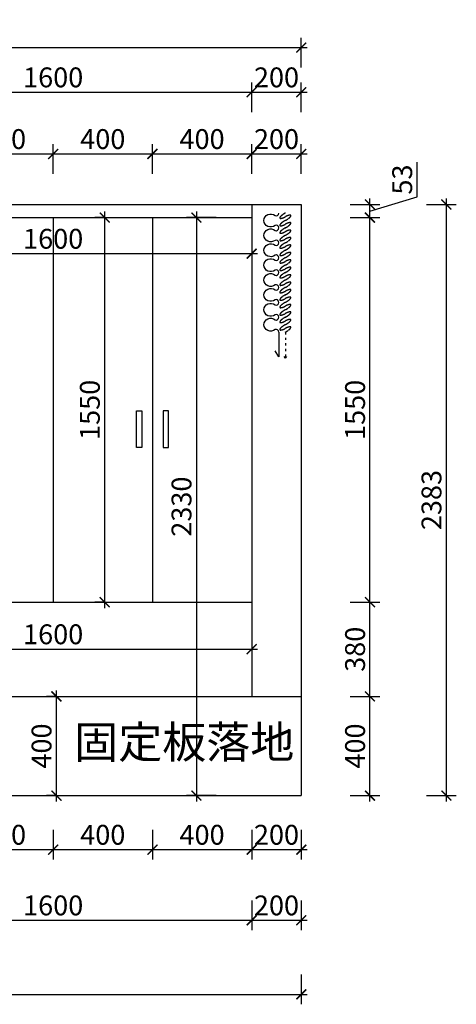
# Model space of a CAD drawing. Units: millimetres. Extents: x 2244418 to 2283751, y 89169 to 101649.
# Drawn here: x 2273442 to 2275201, y 92197 to 96166 of the extents above; entities that cross this region are included whole.
import ezdxf

# ---------------------------------------------------------------- set-up
doc = ezdxf.new("R2010")
doc.units = ezdxf.units.MM
doc.header["$LTSCALE"] = 3
doc.linetypes.add('ACAD_ISO03W100', pattern=[30, 12, -18])
doc.layers.add('标注', color=3, linetype='Continuous')
doc.styles.add('DS01', font='txt')
doc.styles.get("Standard").update_dxf_attribs({"font": 'txt', "bigfont": 'gbcbig.shx'})
doc.dimstyles.new('DS03', dxfattribs={"dimscale": 40, "dimtxt": 2, "dimasz": 1, "dimexe": 1, "dimexo": 2, "dimgap": 0.5, "dimtad": 1, "dimdec": 0, "dimzin": 0, "dimdsep": 46, "dimtxsty": 'DS01', "dimblk": 'ARCHTICK', "dimcen": 0, "dimdle": 0.6, "dimclrd": 251, "dimclre": 251, "dimclrt": 2, "dimadec": 0, "dimazin": 0, "dimtfac": 1, "dimtdec": 0, "dimtmove": 1, "dimatfit": 2, "dimldrblk": 'DOT', "dimfxl": 2, "dimfxlon": 1, "dimtolj": 1, "dimtzin": 0, "dimlwe": 30, "dimarcsym": 0})

# ---------------------------------------------------------------- blocks, each defined once
blk = doc.blocks.new('_ARCHTICK')
at = {"color": 0, "linetype": 'ByBlock', "const_width": 0.15}
blk.add_lwpolyline([(-0.5, -0.5), (0.5, 0.5)], dxfattribs=at)
blk = doc.blocks.new('*D233')
at = {"layer": 'Defpoints', "color": 0, "transparency": 16777216}
for p in [(2274376.8, 93438.3), (2274576.8, 93038.3), (2274376.8, 92820.5)]:
    blk.add_point(p, dxfattribs=at)
at = {"layer": '标注', "color": 251, "lineweight": 30, "transparency": 16777216}
for p, q in [((2274376.8, 92900.5), (2274376.8, 92780.5)), ((2274576.8, 92900.5), (2274576.8, 92780.5))]:
    blk.add_line(p, q, dxfattribs=at)
at = {"layer": '标注', "color": 251, "lineweight": -2, "transparency": 16777216}
blk.add_line((2274600.8, 92820.5), (2274352.8, 92820.5), dxfattribs=at)
at = {"layer": '标注', "color": 251, "lineweight": -2, "transparency": 16777216, "xscale": 40, "yscale": 40, "zscale": 40, "rotation": 180}
blk.add_blockref('_ARCHTICK', (2274376.8, 92820.5), dxfattribs=at)
at = {"layer": '标注', "color": 251, "lineweight": -2, "transparency": 16777216, "xscale": 40, "yscale": 40, "zscale": 40}
blk.add_blockref('_ARCHTICK', (2274576.8, 92820.5), dxfattribs=at)
at = {"layer": '标注', "color": 2, "transparency": 16777216, "insert": (2274476.8, 92880.5), "char_height": 80, "attachment_point": 5, "style": 'DS01'}
blk.add_mtext('\\A1;200', dxfattribs=at)
blk = doc.blocks.new('_Dot')
at = {"color": 0, "linetype": 'ByBlock', "lineweight": -2}
blk.add_line((-0.5, 0), (-1, 0), dxfattribs=at)
at = {"color": 0, "linetype": 'ByBlock', "const_width": 0.5}
blk.add_lwpolyline([(-0.25, 0, 1), (0.25, 0, 1)], format="xyb", close=True, dxfattribs=at)
blk = doc.blocks.new('*D234')
at = {"layer": 'Defpoints', "color": 0, "transparency": 16777216}
for p in [(2273976.8, 93438.3), (2274376.8, 93438.3), (2273976.8, 92820.5)]:
    blk.add_point(p, dxfattribs=at)
at = {"layer": '标注', "color": 251, "lineweight": 30, "transparency": 16777216}
for p, q in [((2273976.8, 92900.5), (2273976.8, 92780.5)), ((2274376.8, 92900.5), (2274376.8, 92780.5))]:
    blk.add_line(p, q, dxfattribs=at)
at = {"layer": '标注', "color": 251, "lineweight": -2, "transparency": 16777216}
blk.add_line((2274400.8, 92820.5), (2273952.8, 92820.5), dxfattribs=at)
at = {"layer": '标注', "color": 251, "lineweight": -2, "transparency": 16777216, "xscale": 40, "yscale": 40, "zscale": 40, "rotation": 180}
blk.add_blockref('_ARCHTICK', (2273976.8, 92820.5), dxfattribs=at)
at = {"layer": '标注', "color": 251, "lineweight": -2, "transparency": 16777216, "xscale": 40, "yscale": 40, "zscale": 40}
blk.add_blockref('_ARCHTICK', (2274376.8, 92820.5), dxfattribs=at)
at = {"layer": '标注', "color": 2, "transparency": 16777216, "insert": (2274176.8, 92880.5), "char_height": 80, "attachment_point": 5, "style": 'DS01'}
blk.add_mtext('\\A1;400', dxfattribs=at)
blk = doc.blocks.new('*D235')
at = {"layer": 'Defpoints', "color": 0, "transparency": 16777216}
for p in [(2273576.8, 93438.3), (2273976.8, 93438.3), (2273576.8, 92820.5)]:
    blk.add_point(p, dxfattribs=at)
at = {"layer": '标注', "color": 251, "lineweight": 30, "transparency": 16777216}
for p, q in [((2273576.8, 92900.5), (2273576.8, 92780.5)), ((2273976.8, 92900.5), (2273976.8, 92780.5))]:
    blk.add_line(p, q, dxfattribs=at)
at = {"layer": '标注', "color": 251, "lineweight": -2, "transparency": 16777216}
blk.add_line((2274000.8, 92820.5), (2273552.8, 92820.5), dxfattribs=at)
at = {"layer": '标注', "color": 251, "lineweight": -2, "transparency": 16777216, "xscale": 40, "yscale": 40, "zscale": 40, "rotation": 180}
blk.add_blockref('_ARCHTICK', (2273576.8, 92820.5), dxfattribs=at)
at = {"layer": '标注', "color": 251, "lineweight": -2, "transparency": 16777216, "xscale": 40, "yscale": 40, "zscale": 40}
blk.add_blockref('_ARCHTICK', (2273976.8, 92820.5), dxfattribs=at)
at = {"layer": '标注', "color": 2, "transparency": 16777216, "insert": (2273776.8, 92880.5), "char_height": 80, "attachment_point": 5, "style": 'DS01'}
blk.add_mtext('\\A1;400', dxfattribs=at)
blk = doc.blocks.new('*D236')
at = {"layer": 'Defpoints', "color": 0, "transparency": 16777216}
for p in [(2273176.8, 93438.3), (2273576.8, 93438.3), (2273176.8, 92820.5)]:
    blk.add_point(p, dxfattribs=at)
at = {"layer": '标注', "color": 251, "lineweight": 30, "transparency": 16777216}
for p, q in [((2273176.8, 92900.5), (2273176.8, 92780.5)), ((2273576.8, 92900.5), (2273576.8, 92780.5))]:
    blk.add_line(p, q, dxfattribs=at)
at = {"layer": '标注', "color": 251, "lineweight": -2, "transparency": 16777216}
blk.add_line((2273600.8, 92820.5), (2273152.8, 92820.5), dxfattribs=at)
at = {"layer": '标注', "color": 251, "lineweight": -2, "transparency": 16777216, "xscale": 40, "yscale": 40, "zscale": 40, "rotation": 180}
blk.add_blockref('_ARCHTICK', (2273176.8, 92820.5), dxfattribs=at)
at = {"layer": '标注', "color": 251, "lineweight": -2, "transparency": 16777216, "xscale": 40, "yscale": 40, "zscale": 40}
blk.add_blockref('_ARCHTICK', (2273576.8, 92820.5), dxfattribs=at)
at = {"layer": '标注', "color": 2, "transparency": 16777216, "insert": (2273376.8, 92880.5), "char_height": 80, "attachment_point": 5, "style": 'DS01'}
blk.add_mtext('\\A1;400', dxfattribs=at)
blk = doc.blocks.new('*D245')
at = {"layer": 'Defpoints', "color": 0, "transparency": 16777216}
for p in [(2274376.8, 93438.3), (2272776.8, 93038.3), (2274376.8, 92535.8)]:
    blk.add_point(p, dxfattribs=at)
at = {"layer": '标注', "color": 251, "lineweight": 30, "transparency": 16777216}
for p, q in [((2272776.8, 92615.8), (2272776.8, 92495.8)), ((2274376.8, 92615.8), (2274376.8, 92495.8))]:
    blk.add_line(p, q, dxfattribs=at)
at = {"layer": '标注', "color": 251, "lineweight": -2, "transparency": 16777216}
blk.add_line((2272752.8, 92535.8), (2274400.8, 92535.8), dxfattribs=at)
at = {"layer": '标注', "color": 251, "lineweight": -2, "transparency": 16777216, "xscale": 40, "yscale": 40, "zscale": 40, "rotation": 180}
blk.add_blockref('_ARCHTICK', (2272776.8, 92535.8), dxfattribs=at)
at = {"layer": '标注', "color": 251, "lineweight": -2, "transparency": 16777216, "xscale": 40, "yscale": 40, "zscale": 40}
blk.add_blockref('_ARCHTICK', (2274376.8, 92535.8), dxfattribs=at)
at = {"layer": '标注', "color": 2, "transparency": 16777216, "insert": (2273576.8, 92595.8), "char_height": 80, "attachment_point": 5, "style": 'DS01'}
blk.add_mtext('\\A1;1600', dxfattribs=at)
blk = doc.blocks.new('*D246')
at = {"layer": 'Defpoints', "color": 0, "transparency": 16777216}
for p in [(2271576.8, 93038.3), (2274576.8, 93038.3), (2274576.8, 92237.2)]:
    blk.add_point(p, dxfattribs=at)
at = {"layer": '标注', "color": 251, "lineweight": 30, "transparency": 16777216}
for p, q in [((2271576.8, 92317.2), (2271576.8, 92197.2)), ((2274576.8, 92317.2), (2274576.8, 92197.2))]:
    blk.add_line(p, q, dxfattribs=at)
at = {"layer": '标注', "color": 251, "lineweight": -2, "transparency": 16777216}
blk.add_line((2271552.8, 92237.2), (2274600.8, 92237.2), dxfattribs=at)
at = {"layer": '标注', "color": 251, "lineweight": -2, "transparency": 16777216, "xscale": 40, "yscale": 40, "zscale": 40, "rotation": 180}
blk.add_blockref('_ARCHTICK', (2271576.8, 92237.2), dxfattribs=at)
at = {"layer": '标注', "color": 251, "lineweight": -2, "transparency": 16777216, "xscale": 40, "yscale": 40, "zscale": 40}
blk.add_blockref('_ARCHTICK', (2274576.8, 92237.2), dxfattribs=at)
at = {"layer": '标注', "color": 2, "transparency": 16777216, "insert": (2273076.8, 92297.2), "char_height": 80, "attachment_point": 5, "style": 'DS01'}
blk.add_mtext('\\A1;3000', dxfattribs=at)
blk = doc.blocks.new('*D247')
at = {"layer": 'Defpoints', "color": 0, "transparency": 16777216}
for p in [(2274376.8, 93438.3), (2274576.8, 93438.3), (2274576.8, 92535.8)]:
    blk.add_point(p, dxfattribs=at)
at = {"layer": '标注', "color": 251, "lineweight": 30, "transparency": 16777216}
for p, q in [((2274376.8, 92615.8), (2274376.8, 92495.8)), ((2274576.8, 92615.8), (2274576.8, 92495.8))]:
    blk.add_line(p, q, dxfattribs=at)
at = {"layer": '标注', "color": 251, "lineweight": -2, "transparency": 16777216}
blk.add_line((2274352.8, 92535.8), (2274600.8, 92535.8), dxfattribs=at)
at = {"layer": '标注', "color": 251, "lineweight": -2, "transparency": 16777216, "xscale": 40, "yscale": 40, "zscale": 40, "rotation": 180}
blk.add_blockref('_ARCHTICK', (2274376.8, 92535.8), dxfattribs=at)
at = {"layer": '标注', "color": 251, "lineweight": -2, "transparency": 16777216, "xscale": 40, "yscale": 40, "zscale": 40}
blk.add_blockref('_ARCHTICK', (2274576.8, 92535.8), dxfattribs=at)
at = {"layer": '标注', "color": 2, "transparency": 16777216, "insert": (2274476.8, 92595.8), "char_height": 80, "attachment_point": 5, "style": 'DS01'}
blk.add_mtext('\\A1;200', dxfattribs=at)
blk = doc.blocks.new('*D186')
at = {"layer": 'Defpoints', "color": 0, "transparency": 16777216}
for p in [(2274576.8, 93438.3), (2274853.5, 93438.3), (2274576.8, 93038.3)]:
    blk.add_point(p, dxfattribs=at)
at = {"layer": '标注', "color": 251, "lineweight": 30, "transparency": 16777216}
for p, q in [((2274773.5, 93438.3), (2274893.5, 93438.3)), ((2274773.5, 93038.3), (2274893.5, 93038.3))]:
    blk.add_line(p, q, dxfattribs=at)
at = {"layer": '标注', "color": 251, "lineweight": -2, "transparency": 16777216}
blk.add_line((2274853.5, 93014.3), (2274853.5, 93462.3), dxfattribs=at)
at = {"layer": '标注', "color": 251, "lineweight": -2, "transparency": 16777216, "xscale": 40, "yscale": 40, "zscale": 40}
for p, rotation in [((2274853.5, 93438.3), 90), ((2274853.5, 93038.3), 270)]:
    blk.add_blockref('_ARCHTICK', p, dxfattribs=dict(at, rotation=rotation))
at = {"layer": '标注', "color": 2, "transparency": 16777216, "insert": (2274793.5, 93238.3), "char_height": 80, "attachment_point": 5, "rotation": 90, "style": 'DS01'}
blk.add_mtext('\\A1;400', dxfattribs=at)
blk = doc.blocks.new('*D248')
at = {"layer": 'Defpoints', "color": 0, "transparency": 16777216}
for p in [(2274376.8, 93818.3), (2274853.5, 93818.3), (2274576.8, 93438.3)]:
    blk.add_point(p, dxfattribs=at)
at = {"layer": '标注', "color": 251, "lineweight": -2, "transparency": 16777216}
blk.add_line((2274853.5, 93414.3), (2274853.5, 93842.3), dxfattribs=at)
at = {"layer": '标注', "color": 251, "lineweight": 30, "transparency": 16777216}
for p, q in [((2274773.5, 93818.3), (2274893.5, 93818.3)), ((2274773.5, 93438.3), (2274893.5, 93438.3))]:
    blk.add_line(p, q, dxfattribs=at)
at = {"layer": '标注', "color": 251, "lineweight": -2, "transparency": 16777216, "xscale": 40, "yscale": 40, "zscale": 40}
for p, rotation in [((2274853.5, 93818.3), 90), ((2274853.5, 93438.3), 270)]:
    blk.add_blockref('_ARCHTICK', p, dxfattribs=dict(at, rotation=rotation))
at = {"layer": '标注', "color": 2, "transparency": 16777216, "insert": (2274793.5, 93628.3), "char_height": 80, "attachment_point": 5, "rotation": 90, "style": 'DS01'}
blk.add_mtext('\\A1;380', dxfattribs=at)
blk = doc.blocks.new('*D249')
at = {"layer": 'Defpoints', "color": 0, "transparency": 16777216}
for p in [(2274376.8, 95368.3), (2274853.5, 95368.3), (2274376.8, 93818.3)]:
    blk.add_point(p, dxfattribs=at)
at = {"layer": '标注', "color": 251, "lineweight": -2, "transparency": 16777216}
blk.add_line((2274853.5, 93794.3), (2274853.5, 95392.3), dxfattribs=at)
at = {"layer": '标注', "color": 251, "lineweight": 30, "transparency": 16777216}
for p, q in [((2274773.5, 95368.3), (2274893.5, 95368.3)), ((2274773.5, 93818.3), (2274893.5, 93818.3))]:
    blk.add_line(p, q, dxfattribs=at)
at = {"layer": '标注', "color": 251, "lineweight": -2, "transparency": 16777216, "xscale": 40, "yscale": 40, "zscale": 40}
for p, rotation in [((2274853.5, 95368.3), 90), ((2274853.5, 93818.3), 270)]:
    blk.add_blockref('_ARCHTICK', p, dxfattribs=dict(at, rotation=rotation))
at = {"layer": '标注', "color": 2, "transparency": 16777216, "insert": (2274793.5, 94593.3), "char_height": 80, "attachment_point": 5, "rotation": 90, "style": 'DS01'}
blk.add_mtext('\\A1;1550', dxfattribs=at)
blk = doc.blocks.new('*D250')
at = {"layer": 'Defpoints', "color": 0, "transparency": 16777216}
for p in [(2274376.8, 95421.3), (2274853.5, 95421.3), (2274376.8, 95368.3)]:
    blk.add_point(p, dxfattribs=at)
at = {"layer": '标注', "color": 251, "lineweight": -2, "transparency": 16777216}
for p, q in [((2275043.5, 95451.8), (2275043.5, 95591.8)), ((2274853.5, 95394.8), (2275043.5, 95451.8)), ((2274853.5, 95344.3), (2274853.5, 95445.3))]:
    blk.add_line(p, q, dxfattribs=at)
at = {"layer": '标注', "color": 251, "lineweight": 30, "transparency": 16777216}
for p, q in [((2274773.5, 95421.3), (2274893.5, 95421.3)), ((2274773.5, 95368.3), (2274893.5, 95368.3))]:
    blk.add_line(p, q, dxfattribs=at)
at = {"layer": '标注', "color": 251, "lineweight": -2, "transparency": 16777216, "xscale": 40, "yscale": 40, "zscale": 40}
for p, rotation in [((2274853.5, 95421.3), 90), ((2274853.5, 95368.3), 270)]:
    blk.add_blockref('_ARCHTICK', p, dxfattribs=dict(at, rotation=rotation))
at = {"layer": '标注', "color": 2, "transparency": 16777216, "insert": (2274983.5, 95521.8), "char_height": 80, "attachment_point": 5, "rotation": 90, "style": 'DS01'}
blk.add_mtext('\\A1;53', dxfattribs=at)
blk = doc.blocks.new('*D251')
at = {"layer": 'Defpoints', "color": 0, "transparency": 16777216}
for p in [(2274576.8, 95421.3), (2275161.4, 95421.3), (2274576.8, 93038.3)]:
    blk.add_point(p, dxfattribs=at)
at = {"layer": '标注', "color": 251, "lineweight": 30, "transparency": 16777216}
for p, q in [((2275081.4, 95421.3), (2275201.4, 95421.3)), ((2275081.4, 93038.3), (2275201.4, 93038.3))]:
    blk.add_line(p, q, dxfattribs=at)
at = {"layer": '标注', "color": 251, "lineweight": -2, "transparency": 16777216}
blk.add_line((2275161.4, 93014.3), (2275161.4, 95445.3), dxfattribs=at)
at = {"layer": '标注', "color": 251, "lineweight": -2, "transparency": 16777216, "xscale": 40, "yscale": 40, "zscale": 40}
for p, rotation in [((2275161.4, 95421.3), 90), ((2275161.4, 93038.3), 270)]:
    blk.add_blockref('_ARCHTICK', p, dxfattribs=dict(at, rotation=rotation))
at = {"layer": '标注', "color": 2, "transparency": 16777216, "insert": (2275101.4, 94229.8), "char_height": 80, "attachment_point": 5, "rotation": 90, "style": 'DS01'}
blk.add_mtext('\\A1;2383', dxfattribs=at)
blk = doc.blocks.new('*D187')
at = {"layer": 'Defpoints', "color": 0, "transparency": 16777216}
for p in [(2274376.8, 95368.3), (2274154, 93038.3), (2274576.8, 93038.3)]:
    blk.add_point(p, dxfattribs=at)
at = {"layer": '标注', "color": 251, "lineweight": -2, "transparency": 16777216}
blk.add_line((2274154, 95392.3), (2274154, 93014.3), dxfattribs=at)
at = {"layer": '标注', "color": 251, "lineweight": 30, "transparency": 16777216}
for p, q in [((2274234, 95368.3), (2274114, 95368.3)), ((2274234, 93038.3), (2274114, 93038.3))]:
    blk.add_line(p, q, dxfattribs=at)
at = {"layer": '标注', "color": 251, "lineweight": -2, "transparency": 16777216, "xscale": 40, "yscale": 40, "zscale": 40}
for p, rotation in [((2274154, 95368.3), 90), ((2274154, 93038.3), 270)]:
    blk.add_blockref('_ARCHTICK', p, dxfattribs=dict(at, rotation=rotation))
at = {"layer": '标注', "color": 2, "transparency": 16777216, "insert": (2274094, 94203.3), "char_height": 80, "attachment_point": 5, "rotation": 90, "style": 'DS01'}
blk.add_mtext('\\A1;2330', dxfattribs=at)
blk = doc.blocks.new('*D257')
at = {"layer": 'Defpoints', "color": 0, "transparency": 16777216}
for p in [(2273576.8, 95624.9), (2273176.8, 95368.3), (2273576.8, 95368.3)]:
    blk.add_point(p, dxfattribs=at)
at = {"layer": '标注', "color": 251, "lineweight": 30, "transparency": 16777216}
for p, q in [((2273176.8, 95544.9), (2273176.8, 95664.9)), ((2273576.8, 95544.9), (2273576.8, 95664.9))]:
    blk.add_line(p, q, dxfattribs=at)
at = {"layer": '标注', "color": 251, "lineweight": -2, "transparency": 16777216}
blk.add_line((2273152.8, 95624.9), (2273600.8, 95624.9), dxfattribs=at)
at = {"layer": '标注', "color": 251, "lineweight": -2, "transparency": 16777216, "xscale": 40, "yscale": 40, "zscale": 40, "rotation": 180}
blk.add_blockref('_ARCHTICK', (2273176.8, 95624.9), dxfattribs=at)
at = {"layer": '标注', "color": 251, "lineweight": -2, "transparency": 16777216, "xscale": 40, "yscale": 40, "zscale": 40}
blk.add_blockref('_ARCHTICK', (2273576.8, 95624.9), dxfattribs=at)
at = {"layer": '标注', "color": 2, "transparency": 16777216, "insert": (2273376.8, 95684.9), "char_height": 80, "attachment_point": 5, "style": 'DS01'}
blk.add_mtext('\\A1;400', dxfattribs=at)
blk = doc.blocks.new('*D258')
at = {"layer": 'Defpoints', "color": 0, "transparency": 16777216}
for p in [(2273976.8, 95624.9), (2273576.8, 95368.3), (2273976.8, 95368.3)]:
    blk.add_point(p, dxfattribs=at)
at = {"layer": '标注', "color": 251, "lineweight": 30, "transparency": 16777216}
for p, q in [((2273576.8, 95544.9), (2273576.8, 95664.9)), ((2273976.8, 95544.9), (2273976.8, 95664.9))]:
    blk.add_line(p, q, dxfattribs=at)
at = {"layer": '标注', "color": 251, "lineweight": -2, "transparency": 16777216}
blk.add_line((2273552.8, 95624.9), (2274000.8, 95624.9), dxfattribs=at)
at = {"layer": '标注', "color": 251, "lineweight": -2, "transparency": 16777216, "xscale": 40, "yscale": 40, "zscale": 40, "rotation": 180}
blk.add_blockref('_ARCHTICK', (2273576.8, 95624.9), dxfattribs=at)
at = {"layer": '标注', "color": 251, "lineweight": -2, "transparency": 16777216, "xscale": 40, "yscale": 40, "zscale": 40}
blk.add_blockref('_ARCHTICK', (2273976.8, 95624.9), dxfattribs=at)
at = {"layer": '标注', "color": 2, "transparency": 16777216, "insert": (2273776.8, 95684.9), "char_height": 80, "attachment_point": 5, "style": 'DS01'}
blk.add_mtext('\\A1;400', dxfattribs=at)
blk = doc.blocks.new('*D259')
at = {"layer": 'Defpoints', "color": 0, "transparency": 16777216}
for p in [(2274376.8, 95624.9), (2273976.8, 95368.3), (2274376.8, 95368.3)]:
    blk.add_point(p, dxfattribs=at)
at = {"layer": '标注', "color": 251, "lineweight": 30, "transparency": 16777216}
for p, q in [((2273976.8, 95544.9), (2273976.8, 95664.9)), ((2274376.8, 95544.9), (2274376.8, 95664.9))]:
    blk.add_line(p, q, dxfattribs=at)
at = {"layer": '标注', "color": 251, "lineweight": -2, "transparency": 16777216}
blk.add_line((2273952.8, 95624.9), (2274400.8, 95624.9), dxfattribs=at)
at = {"layer": '标注', "color": 251, "lineweight": -2, "transparency": 16777216, "xscale": 40, "yscale": 40, "zscale": 40, "rotation": 180}
blk.add_blockref('_ARCHTICK', (2273976.8, 95624.9), dxfattribs=at)
at = {"layer": '标注', "color": 251, "lineweight": -2, "transparency": 16777216, "xscale": 40, "yscale": 40, "zscale": 40}
blk.add_blockref('_ARCHTICK', (2274376.8, 95624.9), dxfattribs=at)
at = {"layer": '标注', "color": 2, "transparency": 16777216, "insert": (2274176.8, 95684.9), "char_height": 80, "attachment_point": 5, "style": 'DS01'}
blk.add_mtext('\\A1;400', dxfattribs=at)
blk = doc.blocks.new('*D189')
at = {"layer": 'Defpoints', "color": 0, "transparency": 16777216}
for p in [(2274576.8, 95624.9), (2274576.8, 95421.3), (2274376.8, 95368.3)]:
    blk.add_point(p, dxfattribs=at)
at = {"layer": '标注', "color": 251, "lineweight": 30, "transparency": 16777216}
for p, q in [((2274376.8, 95544.9), (2274376.8, 95664.9)), ((2274576.8, 95544.9), (2274576.8, 95664.9))]:
    blk.add_line(p, q, dxfattribs=at)
at = {"layer": '标注', "color": 251, "lineweight": -2, "transparency": 16777216}
blk.add_line((2274352.8, 95624.9), (2274600.8, 95624.9), dxfattribs=at)
at = {"layer": '标注', "color": 251, "lineweight": -2, "transparency": 16777216, "xscale": 40, "yscale": 40, "zscale": 40, "rotation": 180}
blk.add_blockref('_ARCHTICK', (2274376.8, 95624.9), dxfattribs=at)
at = {"layer": '标注', "color": 251, "lineweight": -2, "transparency": 16777216, "xscale": 40, "yscale": 40, "zscale": 40}
blk.add_blockref('_ARCHTICK', (2274576.8, 95624.9), dxfattribs=at)
at = {"layer": '标注', "color": 2, "transparency": 16777216, "insert": (2274476.8, 95684.9), "char_height": 80, "attachment_point": 5, "style": 'DS01'}
blk.add_mtext('\\A1;200', dxfattribs=at)
blk = doc.blocks.new('*D261')
at = {"layer": 'Defpoints', "color": 0, "transparency": 16777216}
for p in [(2274376.8, 95873.6), (2272776.8, 95421.3), (2274376.8, 95421.3)]:
    blk.add_point(p, dxfattribs=at)
at = {"layer": '标注', "color": 251, "lineweight": 30, "transparency": 16777216}
for p, q in [((2272776.8, 95793.6), (2272776.8, 95913.6)), ((2274376.8, 95793.6), (2274376.8, 95913.6))]:
    blk.add_line(p, q, dxfattribs=at)
at = {"layer": '标注', "color": 251, "lineweight": -2, "transparency": 16777216}
blk.add_line((2272752.8, 95873.6), (2274400.8, 95873.6), dxfattribs=at)
at = {"layer": '标注', "color": 251, "lineweight": -2, "transparency": 16777216, "xscale": 40, "yscale": 40, "zscale": 40, "rotation": 180}
blk.add_blockref('_ARCHTICK', (2272776.8, 95873.6), dxfattribs=at)
at = {"layer": '标注', "color": 251, "lineweight": -2, "transparency": 16777216, "xscale": 40, "yscale": 40, "zscale": 40}
blk.add_blockref('_ARCHTICK', (2274376.8, 95873.6), dxfattribs=at)
at = {"layer": '标注', "color": 2, "transparency": 16777216, "insert": (2273576.8, 95933.6), "char_height": 80, "attachment_point": 5, "style": 'DS01'}
blk.add_mtext('\\A1;1600', dxfattribs=at)
blk = doc.blocks.new('*D262')
at = {"layer": 'Defpoints', "color": 0, "transparency": 16777216}
for p in [(2274576.8, 95873.6), (2274376.8, 95421.3), (2274576.8, 95421.3)]:
    blk.add_point(p, dxfattribs=at)
at = {"layer": '标注', "color": 251, "lineweight": 30, "transparency": 16777216}
for p, q in [((2274376.8, 95793.6), (2274376.8, 95913.6)), ((2274576.8, 95793.6), (2274576.8, 95913.6))]:
    blk.add_line(p, q, dxfattribs=at)
at = {"layer": '标注', "color": 251, "lineweight": -2, "transparency": 16777216}
blk.add_line((2274352.8, 95873.6), (2274600.8, 95873.6), dxfattribs=at)
at = {"layer": '标注', "color": 251, "lineweight": -2, "transparency": 16777216, "xscale": 40, "yscale": 40, "zscale": 40, "rotation": 180}
blk.add_blockref('_ARCHTICK', (2274376.8, 95873.6), dxfattribs=at)
at = {"layer": '标注', "color": 251, "lineweight": -2, "transparency": 16777216, "xscale": 40, "yscale": 40, "zscale": 40}
blk.add_blockref('_ARCHTICK', (2274576.8, 95873.6), dxfattribs=at)
at = {"layer": '标注', "color": 2, "transparency": 16777216, "insert": (2274476.8, 95933.6), "char_height": 80, "attachment_point": 5, "style": 'DS01'}
blk.add_mtext('\\A1;200', dxfattribs=at)
blk = doc.blocks.new('*D263')
at = {"layer": 'Defpoints', "color": 0, "transparency": 16777216}
for p in [(2274576.8, 96053.6), (2271576.8, 95421.3), (2274576.8, 95421.3)]:
    blk.add_point(p, dxfattribs=at)
at = {"layer": '标注', "color": 251, "lineweight": 30, "transparency": 16777216}
for p, q in [((2271576.8, 95973.6), (2271576.8, 96093.6)), ((2274576.8, 95973.6), (2274576.8, 96093.6))]:
    blk.add_line(p, q, dxfattribs=at)
at = {"layer": '标注', "color": 251, "lineweight": -2, "transparency": 16777216}
blk.add_line((2271552.8, 96053.6), (2274600.8, 96053.6), dxfattribs=at)
at = {"layer": '标注', "color": 251, "lineweight": -2, "transparency": 16777216, "xscale": 40, "yscale": 40, "zscale": 40, "rotation": 180}
blk.add_blockref('_ARCHTICK', (2271576.8, 96053.6), dxfattribs=at)
at = {"layer": '标注', "color": 251, "lineweight": -2, "transparency": 16777216, "xscale": 40, "yscale": 40, "zscale": 40}
blk.add_blockref('_ARCHTICK', (2274576.8, 96053.6), dxfattribs=at)
at = {"layer": '标注', "color": 2, "transparency": 16777216, "insert": (2273076.8, 96113.6), "char_height": 80, "attachment_point": 5, "style": 'DS01'}
blk.add_mtext('\\A1;3000', dxfattribs=at)
blk = doc.blocks.new('*D274')
at = {"layer": 'Defpoints', "color": 0, "transparency": 16777216}
for p in [(2272776.8, 95368.3), (2274376.8, 95368.3), (2274376.8, 95223)]:
    blk.add_point(p, dxfattribs=at)
at = {"layer": '标注', "color": 251, "lineweight": 30, "transparency": 16777216}
for p, q in [((2272776.8, 95288.3), (2272776.8, 95183)), ((2274376.8, 95288.3), (2274376.8, 95183))]:
    blk.add_line(p, q, dxfattribs=at)
at = {"layer": '标注', "color": 251, "lineweight": -2, "transparency": 16777216}
blk.add_line((2272752.8, 95223), (2274400.8, 95223), dxfattribs=at)
at = {"layer": '标注', "color": 251, "lineweight": -2, "transparency": 16777216, "xscale": 40, "yscale": 40, "zscale": 40, "rotation": 180}
blk.add_blockref('_ARCHTICK', (2272776.8, 95223), dxfattribs=at)
at = {"layer": '标注', "color": 251, "lineweight": -2, "transparency": 16777216, "xscale": 40, "yscale": 40, "zscale": 40}
blk.add_blockref('_ARCHTICK', (2274376.8, 95223), dxfattribs=at)
at = {"layer": '标注', "color": 2, "transparency": 16777216, "insert": (2273576.8, 95283), "char_height": 80, "attachment_point": 5, "style": 'DS01'}
blk.add_mtext('\\A1;1600', dxfattribs=at)
blk = doc.blocks.new('窗帘(动态)')
at = {"color": 250, "linetype": 'ACAD_ISO03W100', "ltscale": 0.25}
for p, q in [((480, 26.6), (585, 26.6)), ((585, 26.6), (575, 34.1)), ((585, 26.6), (575, 19.1))]:
    blk.add_line(p, q, dxfattribs=at)
for points in [[(60, 26.6, 0.009225), (58.2, 29.8, 0.026268), (52.4, 38.7, 0.036067), (47.4, 44.7, 0.075589), (41.8, 48.9, 0.260612), (39.6, 48.9, 0.260612), (38.5, 47, 0.075589), (39.4, 40, 0.036067), (42, 32.7, 0.017582), (45.1, 26.3, -0.016417), (48, 20.4, -0.036067), (50.6, 13.1, -0.075589), (51.5, 6.1, -0.260612), (50.4, 4.2, -0.260612), (48.2, 4.2, -0.075589), (42.6, 8.4, -0.036067), (37.6, 14.4, -0.026268), (31.8, 23.3, -0.02638), (30, 26.6, 0.009225), (28.2, 29.8, 0.026268), (22.4, 38.7, 0.036067), (17.4, 44.7, 0.075589), (11.8, 48.9, 0.260612), (9.6, 48.9, 0.260612), (8.5, 47, 0.075589), (9.4, 40, 0.036067), (12, 32.7, 0.016417), (14.9, 26.8, -0.017582), (18, 20.4, -0.036067), (20.6, 13.1, -0.075589), (21.5, 6.1, -0.260612), (20.4, 4.2, -0.260612), (18.2, 4.2, -0.075589), (12.6, 8.4, -0.036067), (7.6, 14.4, -0.026268), (1.8, 23.3, -0.02638), (0, 26.6)], [(120, 26.6, 0.009225), (118.2, 29.8, 0.026268), (112.4, 38.7, 0.036067), (107.4, 44.7, 0.075589), (101.8, 48.9, 0.260612), (99.6, 48.9, 0.260612), (98.5, 47, 0.075589), (99.4, 40, 0.036067), (102, 32.7, 0.017582), (105.1, 26.3, -0.016417), (108, 20.4, -0.036067), (110.6, 13.1, -0.075589), (111.5, 6.1, -0.260612), (110.4, 4.2, -0.260612), (108.2, 4.2, -0.075589), (102.6, 8.4, -0.036067), (97.6, 14.4, -0.026268), (91.8, 23.3, -0.02638), (90, 26.6, 0.009225), (88.2, 29.8, 0.026268), (82.4, 38.7, 0.036067), (77.4, 44.7, 0.075589), (71.8, 48.9, 0.260612), (69.6, 48.9, 0.260612), (68.5, 47, 0.075589), (69.4, 40, 0.036067), (72, 32.7, 0.016417), (74.9, 26.8, -0.017582), (78, 20.4, -0.036067), (80.6, 13.1, -0.075589), (81.5, 6.1, -0.260612), (80.4, 4.2, -0.260612), (78.2, 4.2, -0.075589), (72.6, 8.4, -0.036067), (67.6, 14.4, -0.026268), (61.8, 23.3, -0.02638), (60, 26.6)], [(180, 26.6, 0.009225), (178.2, 29.8, 0.026268), (172.4, 38.7, 0.036067), (167.4, 44.7, 0.075589), (161.8, 48.9, 0.260612), (159.6, 48.9, 0.260612), (158.5, 47, 0.075589), (159.4, 40, 0.036067), (162, 32.7, 0.017582), (165.1, 26.3, -0.016417), (168, 20.4, -0.036067), (170.6, 13.1, -0.075589), (171.5, 6.1, -0.260612), (170.4, 4.2, -0.260612), (168.2, 4.2, -0.075589), (162.6, 8.4, -0.036067), (157.6, 14.4, -0.026268), (151.8, 23.3, -0.02638), (150, 26.6, 0.009225), (148.2, 29.8, 0.026268), (142.4, 38.7, 0.036067), (137.4, 44.7, 0.075589), (131.8, 48.9, 0.260612), (129.6, 48.9, 0.260612), (128.5, 47, 0.075589), (129.4, 40, 0.036067), (132, 32.7, 0.016417), (134.9, 26.8, -0.017582), (138, 20.4, -0.036067), (140.6, 13.1, -0.075589), (141.5, 6.1, -0.260612), (140.4, 4.2, -0.260612), (138.2, 4.2, -0.075589), (132.6, 8.4, -0.036067), (127.6, 14.4, -0.026268), (121.8, 23.3, -0.02638), (120, 26.6)], [(240, 26.6, 0.009225), (238.2, 29.8, 0.026268), (232.4, 38.7, 0.036067), (227.4, 44.7, 0.075589), (221.8, 48.9, 0.260612), (219.6, 48.9, 0.260612), (218.5, 47, 0.075589), (219.4, 40, 0.036067), (222, 32.7, 0.017582), (225.1, 26.3, -0.016417), (228, 20.4, -0.036067), (230.6, 13.1, -0.075589), (231.5, 6.1, -0.260612), (230.4, 4.2, -0.260612), (228.2, 4.2, -0.075589), (222.6, 8.4, -0.036067), (217.6, 14.4, -0.026268), (211.8, 23.3, -0.02638), (210, 26.6, 0.009225), (208.2, 29.8, 0.026268), (202.4, 38.7, 0.036067), (197.4, 44.7, 0.075589), (191.8, 48.9, 0.260612), (189.6, 48.9, 0.260612), (188.5, 47, 0.075589), (189.4, 40, 0.036067), (192, 32.7, 0.016417), (194.9, 26.8, -0.017582), (198, 20.4, -0.036067), (200.6, 13.1, -0.075589), (201.5, 6.1, -0.260612), (200.4, 4.2, -0.260612), (198.2, 4.2, -0.075589), (192.6, 8.4, -0.036067), (187.6, 14.4, -0.026268), (181.8, 23.3, -0.02638), (180, 26.6)], [(300, 26.6, 0.009225), (298.2, 29.8, 0.026268), (292.4, 38.7, 0.036067), (287.4, 44.7, 0.075589), (281.8, 48.9, 0.260612), (279.6, 48.9, 0.260612), (278.5, 47, 0.075589), (279.4, 40, 0.036067), (282, 32.7, 0.017582), (285.1, 26.3, -0.016417), (288, 20.4, -0.036067), (290.6, 13.1, -0.075589), (291.5, 6.1, -0.260612), (290.4, 4.2, -0.260612), (288.2, 4.2, -0.075589), (282.6, 8.4, -0.036067), (277.6, 14.4, -0.026268), (271.8, 23.3, -0.02638), (270, 26.6, 0.009225), (268.2, 29.8, 0.026268), (262.4, 38.7, 0.036067), (257.4, 44.7, 0.075589), (251.8, 48.9, 0.260612), (249.6, 48.9, 0.260612), (248.5, 47, 0.075589), (249.4, 40, 0.036067), (252, 32.7, 0.016417), (254.9, 26.8, -0.017582), (258, 20.4, -0.036067), (260.6, 13.1, -0.075589), (261.5, 6.1, -0.260612), (260.4, 4.2, -0.260612), (258.2, 4.2, -0.075589), (252.6, 8.4, -0.036067), (247.6, 14.4, -0.026268), (241.8, 23.3, -0.02638), (240, 26.6)], [(360, 26.6, 0.009225), (358.2, 29.8, 0.026268), (352.4, 38.7, 0.036067), (347.4, 44.7, 0.075589), (341.8, 48.9, 0.260612), (339.6, 48.9, 0.260612), (338.5, 47, 0.075589), (339.4, 40, 0.036067), (342, 32.7, 0.017582), (345.1, 26.3, -0.016417), (348, 20.4, -0.036067), (350.6, 13.1, -0.075589), (351.5, 6.1, -0.260612), (350.4, 4.2, -0.260612), (348.2, 4.2, -0.075589), (342.6, 8.4, -0.036067), (337.6, 14.4, -0.026268), (331.8, 23.3, -0.02638), (330, 26.6, 0.009225), (328.2, 29.8, 0.026268), (322.4, 38.7, 0.036067), (317.4, 44.7, 0.075589), (311.8, 48.9, 0.260612), (309.6, 48.9, 0.260612), (308.5, 47, 0.075589), (309.4, 40, 0.036067), (312, 32.7, 0.016417), (314.9, 26.8, -0.017582), (318, 20.4, -0.036067), (320.6, 13.1, -0.075589), (321.5, 6.1, -0.260612), (320.4, 4.2, -0.260612), (318.2, 4.2, -0.075589), (312.6, 8.4, -0.036067), (307.6, 14.4, -0.026268), (301.8, 23.3, -0.02638), (300, 26.6)], [(420, 26.6, 0.009225), (418.2, 29.8, 0.026268), (412.4, 38.7, 0.036067), (407.4, 44.7, 0.075589), (401.8, 48.9, 0.260612), (399.6, 48.9, 0.260612), (398.5, 47, 0.075589), (399.4, 40, 0.036067), (402, 32.7, 0.017582), (405.1, 26.3, -0.016417), (408, 20.4, -0.036067), (410.6, 13.1, -0.075589), (411.5, 6.1, -0.260612), (410.4, 4.2, -0.260612), (408.2, 4.2, -0.075589), (402.6, 8.4, -0.036067), (397.6, 14.4, -0.026268), (391.8, 23.3, -0.02638), (390, 26.6, 0.009225), (388.2, 29.8, 0.026268), (382.4, 38.7, 0.036067), (377.4, 44.7, 0.075589), (371.8, 48.9, 0.260612), (369.6, 48.9, 0.260612), (368.5, 47, 0.075589), (369.4, 40, 0.036067), (372, 32.7, 0.016417), (374.9, 26.8, -0.017582), (378, 20.4, -0.036067), (380.6, 13.1, -0.075589), (381.5, 6.1, -0.260612), (380.4, 4.2, -0.260612), (378.2, 4.2, -0.075589), (372.6, 8.4, -0.036067), (367.6, 14.4, -0.026268), (361.8, 23.3, -0.02638), (360, 26.6)], [(480, 26.6, 0.009225), (478.2, 29.8, 0.026268), (472.4, 38.7, 0.036067), (467.4, 44.7, 0.075589), (461.8, 48.9, 0.260612), (459.6, 48.9, 0.260612), (458.5, 47, 0.075589), (459.4, 40, 0.036067), (462, 32.7, 0.017582), (465.1, 26.3, -0.016417), (468, 20.4, -0.036067), (470.6, 13.1, -0.075589), (471.5, 6.1, -0.260612), (470.4, 4.2, -0.260612), (468.2, 4.2, -0.075589), (462.6, 8.4, -0.036067), (457.6, 14.4, -0.026268), (451.8, 23.3, -0.02638), (450, 26.6, 0.009225), (448.2, 29.8, 0.026268), (442.4, 38.7, 0.036067), (437.4, 44.7, 0.075589), (431.8, 48.9, 0.260612), (429.6, 48.9, 0.260612), (428.5, 47, 0.075589), (429.4, 40, 0.036067), (432, 32.7, 0.016417), (434.9, 26.8, -0.017582), (438, 20.4, -0.036067), (440.6, 13.1, -0.075589), (441.5, 6.1, -0.260612), (440.4, 4.2, -0.260612), (438.2, 4.2, -0.075589), (432.6, 8.4, -0.036067), (427.6, 14.4, -0.026268), (421.8, 23.3, -0.02638), (420, 26.6)]]:
    blk.add_lwpolyline(points, format="xyb", dxfattribs=at)
at = {"color": 45, "linetype": 'ByBlock'}
for points in [[(60, 0, 0.605354), (50, -15, -0.608416), (30, -60, -0.608416), (10, -15, 0.60791), (0, 0)], [(120, 0, 0.605354), (110, -15, -0.608416), (90, -60, -0.608416), (70, -15, 0.60791), (60, 0)], [(180, 0, 0.605354), (170, -15, -0.608416), (150, -60, -0.608416), (130, -15, 0.60791), (120, 0)], [(240, 0, 0.605354), (230, -15, -0.608416), (210, -60, -0.608416), (190, -15, 0.60791), (180, 0)], [(300, 0, 0.605354), (290, -15, -0.608416), (270, -60, -0.608416), (250, -15, 0.60791), (240, 0)], [(360, 0, 0.605354), (350, -15, -0.608416), (330, -60, -0.608416), (310, -15, 0.60791), (300, 0)], [(420, 0, 0.605354), (410, -15, -0.608416), (390, -60, -0.608416), (370, -15, 0.60791), (360, 0)], [(480, 0, 0.605354), (470, -15, -0.608416), (450, -60, -0.608416), (430, -15, 0.60791), (420, 0)]]:
    blk.add_lwpolyline(points, format="xyb", dxfattribs=at)
blk.add_lwpolyline([(480, 0), (580, 0), (555, -15)], dxfattribs=at)
blk = doc.blocks.new('*D275')
at = {"layer": 'Defpoints', "color": 0, "transparency": 16777216}
for p in [(2273784.6, 95368.3), (2273866, 95368.3), (2273866, 93818.3)]:
    blk.add_point(p, dxfattribs=at)
at = {"layer": '标注', "color": 251, "lineweight": -2, "transparency": 16777216}
blk.add_line((2273784.6, 93794.3), (2273784.6, 95392.3), dxfattribs=at)
at = {"layer": '标注', "color": 251, "lineweight": 30, "transparency": 16777216}
for p, q in [((2273786, 95368.3), (2273744.6, 95368.3)), ((2273786, 93818.3), (2273744.6, 93818.3))]:
    blk.add_line(p, q, dxfattribs=at)
at = {"layer": '标注', "color": 251, "lineweight": -2, "transparency": 16777216, "xscale": 40, "yscale": 40, "zscale": 40}
for p, rotation in [((2273784.6, 95368.3), 90), ((2273784.6, 93818.3), 270)]:
    blk.add_blockref('_ARCHTICK', p, dxfattribs=dict(at, rotation=rotation))
at = {"layer": '标注', "color": 2, "transparency": 16777216, "insert": (2273724.6, 94593.3), "char_height": 80, "attachment_point": 5, "rotation": 90, "style": 'DS01'}
blk.add_mtext('\\A1;1550', dxfattribs=at)
blk = doc.blocks.new('*D280')
at = {"layer": 'Defpoints', "color": 0, "transparency": 16777216}
for p in [(2273590, 93438.3), (2273593.2, 93438.3), (2273593.2, 93038.3)]:
    blk.add_point(p, dxfattribs=at)
at = {"layer": '标注', "color": 251, "lineweight": 30, "transparency": 16777216}
for p, q in [((2273590, 93438.3), (2273550, 93438.3)), ((2273590, 93038.3), (2273550, 93038.3))]:
    blk.add_line(p, q, dxfattribs=at)
at = {"layer": '标注', "color": 251, "lineweight": -2, "transparency": 16777216}
blk.add_line((2273590, 93014.3), (2273590, 93462.3), dxfattribs=at)
at = {"layer": '标注', "color": 251, "lineweight": -2, "transparency": 16777216, "xscale": 40, "yscale": 40, "zscale": 40}
for p, rotation in [((2273590, 93438.3), 90), ((2273590, 93038.3), 270)]:
    blk.add_blockref('_ARCHTICK', p, dxfattribs=dict(at, rotation=rotation))
at = {"layer": '标注', "color": 2, "transparency": 16777216, "insert": (2273530, 93238.3), "char_height": 80, "attachment_point": 5, "rotation": 90, "style": 'DS01'}
blk.add_mtext('\\A1;400', dxfattribs=at)
blk = doc.blocks.new('*D281')
at = {"layer": 'Defpoints', "color": 0, "transparency": 16777216}
for p in [(2272776.8, 93800.3), (2274376.8, 93818.3), (2274376.8, 93628.7)]:
    blk.add_point(p, dxfattribs=at)
at = {"layer": '标注', "color": 251, "lineweight": 30, "transparency": 16777216}
for p, q in [((2272776.8, 93708.7), (2272776.8, 93588.7)), ((2274376.8, 93708.7), (2274376.8, 93588.7))]:
    blk.add_line(p, q, dxfattribs=at)
at = {"layer": '标注', "color": 251, "lineweight": -2, "transparency": 16777216}
blk.add_line((2272752.8, 93628.7), (2274400.8, 93628.7), dxfattribs=at)
at = {"layer": '标注', "color": 251, "lineweight": -2, "transparency": 16777216, "xscale": 40, "yscale": 40, "zscale": 40, "rotation": 180}
blk.add_blockref('_ARCHTICK', (2272776.8, 93628.7), dxfattribs=at)
at = {"layer": '标注', "color": 251, "lineweight": -2, "transparency": 16777216, "xscale": 40, "yscale": 40, "zscale": 40}
blk.add_blockref('_ARCHTICK', (2274376.8, 93628.7), dxfattribs=at)
at = {"layer": '标注', "color": 2, "transparency": 16777216, "insert": (2273576.8, 93688.7), "char_height": 80, "attachment_point": 5, "style": 'DS01'}
blk.add_mtext('\\A1;1600', dxfattribs=at)

msp = doc.modelspace()

# ---------------------------------------------------------------- linework, layer by layer
at = {"layer": '标注', "color": 0}
for p, q in [((2271576.8, 95421.3), (2274576.8, 95421.3)), ((2274376.8, 95421.3), (2274376.8, 93438.3)), ((2274576.8, 95421.3), (2274576.8, 93038.3)), ((2271606.8, 95368.3), (2274376.8, 95368.3)), ((2273576.8, 95368.3), (2273576.8, 93818.3)), ((2273976.8, 95368.3), (2273976.8, 93818.3)), ((2272776.8, 93818.3), (2274376.8, 93818.3)), ((2272776.8, 93438.3), (2274576.8, 93438.3)), ((2271576.8, 93038.3), (2274576.8, 93038.3))]:
    msp.add_line(p, q, dxfattribs=at)
at = {"layer": '标注', "color": 3}
for points in [[(2273912.5, 94589), (2273933.8, 94589), (2273933.8, 94441.8), (2273912.5, 94441.8)], [(2274041.1, 94589), (2274019.8, 94589), (2274019.8, 94441.8), (2274041.1, 94441.8)]]:
    msp.add_lwpolyline(points, close=True, dxfattribs=at)

# ---------------------------------------------------------------- block references
at = {"rotation": 270}
msp.add_blockref('窗帘(动态)', (2274485.9, 95386.7), dxfattribs=at)

# ---------------------------------------------------------------- texts
at = {"layer": '标注', "color": 1, "insert": (2274548.5, 93319), "char_height": 130, "width": 1389.208, "attachment_point": 3}
msp.add_mtext('\\A1;{\\fSimSun|b0|i0|c134|p2;固定板落地}', dxfattribs=at)

# ---------------------------------------------------------------- dimensions: what is measured, and where the dimension line sits
at = {"layer": '标注', "color": 0}
for base, p1, p2, picture, middle in [((2274576.8, 96053.6), (2271576.8, 95421.3), (2274576.8, 95421.3), '*D263', (2273076.8, 96113.6)), ((2274376.8, 95873.6), (2272776.8, 95421.3), (2274376.8, 95421.3), '*D261', (2273576.8, 95933.6)), ((2274576.8, 95873.6), (2274376.8, 95421.3), (2274576.8, 95421.3), '*D262', (2274476.8, 95933.6)), ((2273576.8, 95624.9), (2273176.8, 95368.3), (2273576.8, 95368.3), '*D257', (2273376.8, 95684.9)), ((2273976.8, 95624.9), (2273576.8, 95368.3), (2273976.8, 95368.3), '*D258', (2273776.8, 95684.9)), ((2274376.8, 95624.9), (2273976.8, 95368.3), (2274376.8, 95368.3), '*D259', (2274176.8, 95684.9)), ((2274576.8, 95624.9), (2274376.8, 95368.3), (2274576.8, 95421.3), '*D189', (2274476.8, 95684.9)), ((2274376.8, 95223), (2272776.8, 95368.3), (2274376.8, 95368.3), '*D274', (2273576.8, 95283)), ((2274376.8, 93628.7), (2272776.8, 93800.3), (2274376.8, 93818.3), '*D281', (2273576.8, 93688.7)), ((2274376.8, 92535.8), (2272776.8, 93038.3), (2274376.8, 93438.3), '*D245', (2273576.8, 92595.8)), ((2273176.8, 92820.5), (2273576.8, 93438.3), (2273176.8, 93438.3), '*D236', (2273376.8, 92880.5)), ((2273576.8, 92820.5), (2273976.8, 93438.3), (2273576.8, 93438.3), '*D235', (2273776.8, 92880.5)), ((2273976.8, 92820.5), (2274376.8, 93438.3), (2273976.8, 93438.3), '*D234', (2274176.8, 92880.5)), ((2274376.8, 92820.5), (2274576.8, 93038.3), (2274376.8, 93438.3), '*D233', (2274476.8, 92880.5)), ((2274576.8, 92535.8), (2274376.8, 93438.3), (2274576.8, 93438.3), '*D247', (2274476.8, 92595.8)), ((2274576.8, 92237.2), (2271576.8, 93038.3), (2274576.8, 93038.3), '*D246', (2273076.8, 92297.2))]:
    dim = msp.add_linear_dim(base=base, p1=p1, p2=p2, dimstyle='DS03', dxfattribs=at)
    dim.commit()
    dim.dimension.update_dxf_attribs({"geometry": picture, "text_midpoint": middle})
for base, p1, p2, picture, middle in [((2274853.5, 95421.3), (2274376.8, 95368.3), (2274376.8, 95421.3), '*D250', (2274983.5, 95471.8)), ((2275161.4, 95421.3), (2274576.8, 93038.3), (2274576.8, 95421.3), '*D251', (2275101.4, 94229.8)), ((2273784.6, 95368.3), (2273866, 93818.3), (2273866, 95368.3), '*D275', (2273724.6, 94593.3)), ((2274154, 93038.3), (2274376.8, 95368.3), (2274576.8, 93038.3), '*D187', (2274094, 94203.3)), ((2274853.5, 95368.3), (2274376.8, 93818.3), (2274376.8, 95368.3), '*D249', (2274793.5, 94593.3)), ((2274853.5, 93818.3), (2274576.8, 93438.3), (2274376.8, 93818.3), '*D248', (2274793.5, 93628.3)), ((2273590, 93438.3), (2273593.2, 93038.3), (2273593.2, 93438.3), '*D280', (2273530, 93238.3)), ((2274853.5, 93438.3), (2274576.8, 93038.3), (2274576.8, 93438.3), '*D186', (2274793.5, 93238.3))]:
    dim = msp.add_linear_dim(base=base, p1=p1, p2=p2, angle=90, dimstyle='DS03', dxfattribs=at)
    dim.commit()
    dim.dimension.update_dxf_attribs({"geometry": picture, "text_midpoint": middle})

doc.saveas('drawing.dxf')
